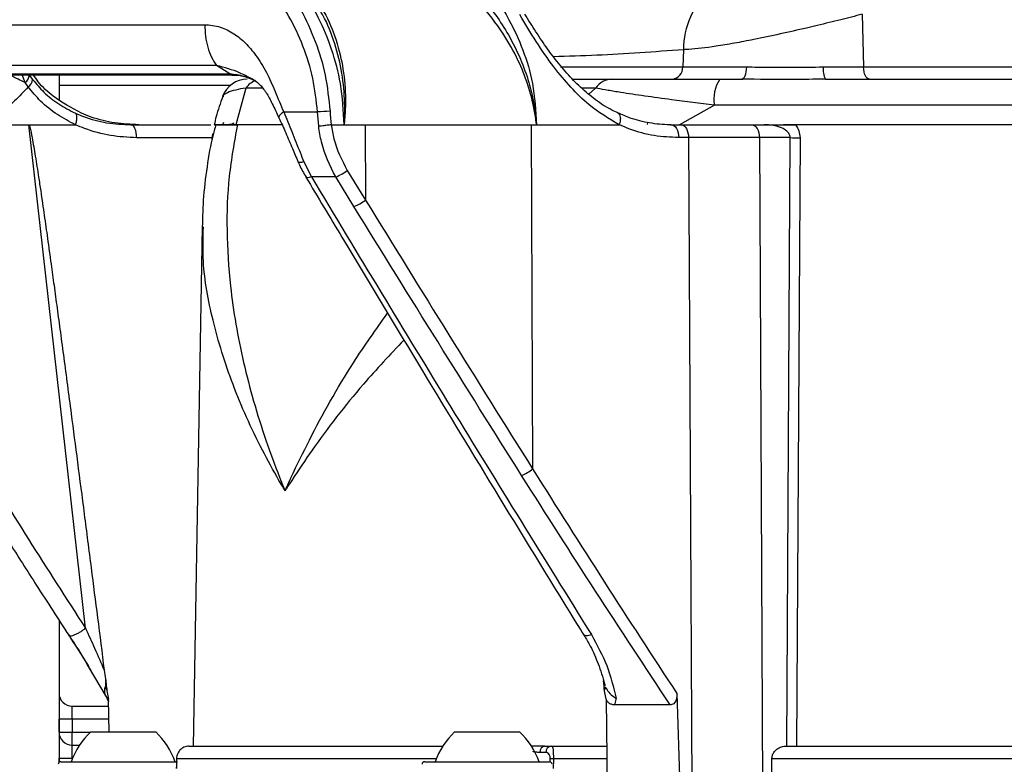
# Model space of a CAD drawing. Units: millimetres. Extents: x 743 to 2971, y 675 to 2614.
# Drawn here: x 1163 to 1238, y 2066 to 2123 of the extents above; entities that cross this region are included whole.
import ezdxf

# ---------------------------------------------------------------- set-up
doc = ezdxf.new("R2010")
doc.units = ezdxf.units.MM
doc.header["$LTSCALE"] = 10

msp = doc.modelspace()

# ---------------------------------------------------------------- linework, layer by layer
at = {"color": 7, "linetype": 'Continuous', "lineweight": 25}
for p, q in [((1227.56, 2123.52), (1227.657, 2119.472)), ((1213.809, 2120.8), (1213.75, 2119.472)), ((1178.89, 2118.948), (1177.868, 2119.594)), ((1204.339, 2119.472), (1213.75, 2119.472)), ((1213.75, 2119.472), (1218.665, 2119.472)), ((1224.56, 2119.472), (1227.657, 2119.472)), ((1227.657, 2119.472), (1251.468, 2119.472)), ((1146.577, 2118.948), (1178.89, 2118.948)), ((1146.85, 2118.865), (1179.054, 2118.865)), ((1163.15, 2118.268), (1162.929, 2118.865)), ((1163.381, 2117.934), (1163.15, 2118.268)), ((1163.47, 2118.85), (1163.725, 2118.5)), ((1165.754, 2118.865), (1165.754, 2116.95)), ((1180.663, 2118.505), (1180.551, 2118.562)), ((1205.284, 2118.524), (1208.336, 2118.524)), ((1216.597, 2118.524), (1218.288, 2118.524)), ((1224.73, 2118.524), (1255.17, 2118.524)), ((1178.922, 2118.038), (1165.754, 2118.038)), ((1180.125, 2117.85), (1179.367, 2115.024)), ((1181.4, 2117.85), (1180.125, 2117.85)), ((1207.039, 2117.85), (1205.953, 2117.85)), ((1206.508, 2117.389), (1207.039, 2117.85)), ((1183.04, 2116.005), (1185.644, 2116.005)), ((1185.733, 2114.91), (1185.644, 2116.005)), ((1216.177, 2116.524), (1213.504, 2115.024)), ((1257.854, 2116.524), (1216.177, 2116.524)), ((1160.365, 2115.024), (1163.419, 2115.024)), ((1167.79, 2076.298), (1163.419, 2115.024)), ((1163.419, 2115.024), (1167.024, 2115.024)), ((1171.283, 2115.024), (1177.424, 2115.024)), ((1178.417, 2115.194), (1178.33, 2115.024)), ((1182.913, 2115.024), (1179.367, 2115.024)), ((1186.693, 2115.024), (1186.694, 2115.024)), ((1186.694, 2115.024), (1187.687, 2115.024)), ((1187.687, 2115.024), (1189.314, 2115.024)), ((1189.314, 2115.024), (1202.072, 2115.024)), ((1189.314, 2115.024), (1189.338, 2109.234)), ((1202.072, 2115.024), (1202.497, 2115.024)), ((1202.072, 2115.024), (1202.192, 2088.548)), ((1202.497, 2115.024), (1208.855, 2115.024)), ((1211.034, 2115.033), (1211.065, 2115.195)), ((1212.8, 2115.024), (1213.096, 2115.024)), ((1212.876, 2115.024), (1213.634, 2115.024)), ((1213.634, 2115.024), (1219.062, 2115.024)), ((1219.062, 2115.024), (1220.004, 2115.024)), ((1257.854, 2115.024), (1221.499, 2115.024)), ((1177.54, 2114.028), (1171.728, 2114.028)), ((1177.535, 2113.8), (1177.54, 2114.028)), ((1214.193, 2114.033), (1213.434, 2114.033)), ((1214.193, 2114.033), (1214.463, 2058.966)), ((1219.64, 2114.033), (1214.193, 2114.033)), ((1219.64, 2114.033), (1219.917, 2059.13)), ((1222.009, 2114.033), (1219.64, 2114.033)), ((1221.761, 2067.224), (1222.009, 2114.033)), ((1222.771, 2114.024), (1222.504, 2067.224)), ((1184.598, 2112.167), (1185.169, 2111.005)), ((1187.935, 2111.514), (1189.338, 2109.234)), ((1187.041, 2111.005), (1185.169, 2111.005)), ((1188.449, 2108.726), (1187.041, 2111.005)), ((1176.767, 2107.162), (1176.07, 2067.224)), ((1165.754, 2076.915), (1165.754, 2065.97)), ((1167.932, 2073.484), (1169.459, 2070.882)), ((1169.228, 2073.072), (1169.315, 2072.544)), ((1169.441, 2071.473), (1169.56, 2070.824)), ((1207.844, 2070.824), (1207.734, 2071.473)), ((1169.346, 2071.084), (1169.564, 2070.625)), ((1169.368, 2071.066), (1169.465, 2070.901)), ((1169.465, 2070.901), (1169.562, 2070.694)), ((1169.607, 2068.324), (1169.56, 2070.824)), ((1207.844, 2070.824), (1208.006, 2059.524)), ((1208.617, 2070.901), (1208.487, 2070.398)), ((1213.299, 2071.262), (1213.669, 2059.524)), ((1166.754, 2070.3), (1169.57, 2070.3)), ((1212.77, 2070.398), (1208.487, 2070.398)), ((1166.754, 2069.3), (1165.754, 2069.3)), ((1165.754, 2068.3), (1165.754, 2069.3)), ((1166.754, 2069.3), (1166.754, 2068.3)), ((1169.589, 2069.3), (1166.754, 2069.3)), ((1165.754, 2068.3), (1166.754, 2068.3)), ((1166.754, 2068.3), (1168.167, 2068.3)), ((1168.192, 2068.324), (1173.192, 2068.324)), ((1196.192, 2068.324), (1201.192, 2068.324)), ((1166.754, 2067.3), (1167.334, 2067.3)), ((1175.751, 2067.224), (1195.284, 2067.224)), ((1203.143, 2067.224), (1202.099, 2067.224)), ((1203.143, 2067.224), (1203.641, 2067.224)), ((1203.641, 2067.224), (1207.85, 2067.224)), ((1221.674, 2067.224), (1249.742, 2067.224)), ((1165.754, 2066.3), (1166.754, 2066.3)), ((1165.754, 2065.97), (1165.754, 2066.3)), ((1165.892, 2066.024), (1173.092, 2066.024)), ((1166.754, 2066.3), (1166.754, 2066.19)), ((1166.799, 2066.3), (1166.754, 2066.3)), ((1173.092, 2066.024), (1174.863, 2066.024)), ((1174.794, 2066.242), (1174.781, 2065.514)), ((1174.794, 2066.242), (1174.792, 2066.242)), ((1194.775, 2066.242), (1174.794, 2066.242)), ((1193.892, 2066.024), (1203.492, 2066.024)), ((1203.213, 2066.733), (1202.758, 2066.733)), ((1203.546, 2066.015), (1203.549, 2066.242)), ((1203.789, 2066.242), (1203.779, 2065.514)), ((1207.9, 2066.242), (1203.789, 2066.242)), ((1220.555, 2060.007), (1220.601, 2066.242)), ((1249.594, 2066.242), (1220.601, 2066.242))]:
    msp.add_line(p, q, dxfattribs=at)
at = {"color": 7, "linetype": 'Continuous', "lineweight": 25, "flags": 128}
for points in [[(1218.288, 2118.524), (1218.359, 2118.542), (1218.428, 2118.595), (1218.492, 2118.682), (1218.548, 2118.799), (1218.595, 2118.942), (1218.631, 2119.106), (1218.655, 2119.284), (1218.665, 2119.472)], [(1228.114, 2118.524), (1228.028, 2118.542), (1227.945, 2118.595), (1227.868, 2118.682), (1227.799, 2118.799), (1227.742, 2118.942), (1227.699, 2119.106), (1227.67, 2119.284), (1227.657, 2119.472)], [(1171.728, 2114.028), (1171.719, 2114.222), (1171.694, 2114.409), (1171.652, 2114.582), (1171.597, 2114.732), (1171.53, 2114.856), (1171.453, 2114.948), (1171.37, 2115.005), (1171.283, 2115.024)], [(1212.876, 2115.024), (1212.985, 2115.005), (1213.089, 2114.949), (1213.185, 2114.857), (1213.269, 2114.734), (1213.338, 2114.584), (1213.39, 2114.413), (1213.422, 2114.227), (1213.434, 2114.033)], [(1213.634, 2115.024), (1213.742, 2115.005), (1213.847, 2114.949), (1213.943, 2114.857), (1214.028, 2114.734), (1214.097, 2114.584), (1214.149, 2114.413), (1214.182, 2114.227), (1214.193, 2114.033)], [(1219.062, 2115.024), (1219.174, 2115.005), (1219.282, 2114.949), (1219.382, 2114.857), (1219.469, 2114.734), (1219.541, 2114.584), (1219.595, 2114.413), (1219.628, 2114.227), (1219.64, 2114.033)], [(1185.169, 2111.005), (1184.994, 2110.957), (1184.86, 2110.944), (1184.774, 2110.967), (1184.748, 2110.996)], [(1165.754, 2071.3), (1165.754, 2071.262), (1165.754, 2071.148), (1165.754, 2070.963), (1165.754, 2070.714), (1165.754, 2070.411), (1165.754, 2070.066), (1165.754, 2069.69), (1165.754, 2069.3)], [(1166.754, 2069.3), (1166.754, 2069.495), (1166.754, 2069.683), (1166.754, 2069.856), (1166.754, 2070.007), (1166.754, 2070.132), (1166.754, 2070.224), (1166.754, 2070.281), (1166.754, 2070.3)], [(1165.754, 2068.3), (1165.754, 2068.262), (1165.754, 2068.148), (1165.754, 2067.963), (1165.754, 2067.715), (1165.754, 2067.411), (1165.754, 2067.066), (1165.754, 2066.69), (1165.754, 2066.3)], [(1166.754, 2067.3), (1166.754, 2067.32), (1166.754, 2067.376), (1166.754, 2067.469), (1166.754, 2067.593), (1166.754, 2067.745), (1166.754, 2067.918), (1166.754, 2068.105), (1166.754, 2068.3)], [(1166.754, 2066.3), (1166.754, 2066.495), (1166.754, 2066.683), (1166.754, 2066.856), (1166.754, 2067.007), (1166.754, 2067.132), (1166.754, 2067.224), (1166.754, 2067.281), (1166.754, 2067.3)], [(1174.792, 2066.242), (1174.783, 2065.733), (1174.779, 2065.514)]]:
    msp.add_lwpolyline(points, dxfattribs=at)
at = {"color": 7, "linetype": 'Continuous', "lineweight": 25}
for centre, radius, start, end in [((1219.996, 2120.828), 6.187, 132.23302, 180.25752), ((1212.833, 2119.439), 0.918, 275.29404, 2.06626), ((1226.06, 2119.251), 1.516, 171.63008, 208.65082), ((1162.719, 2118.885), 0.753, 304.97239, 357.3887), ((1162.905, 2118.611), 0.828, 305.15825, 352.28093), ((1180.229, 2116.524), 2, 90.00188, 160.43812), ((1179.059, 2119.079), 0.214, 217.82911, 269.0841), ((1181.516, 2116.803), 1.741, 111.78352, 143.03691), ((1208.366, 2116.881), 1.643, 91.06845, 143.85943), ((1218.87, 2117.002), 2.735, 146.1851, 190.06287), ((1187.764, 2088.694), 27.393, 92.42185, 94.43885), ((1222.925, 2160.758), 46.734, 268.8764, 269.81111), ((1185.81, 2114.206), 3.429, 291.03211, 308.27588), ((1187.226, 2111.897), 3.399, 291.08203, 308.42922), ((1200.193, 2090.903), 3.089, 292.02829, 310.33106), ((1166.754, 2071.3), 1, 179.99975, 270), ((1166.754, 2068.3), 1, 179.99975, 270), ((1166.754, 2068.3), 1, 179.99975, 270), ((1172.334, 2063.984), 6, 133.66072, 160.11659), ((1169.049, 2063.984), 6, 19.88341, 46.33928), ((1200.334, 2063.984), 6, 133.66072, 160.11659), ((1197.049, 2063.984), 6, 19.88341, 46.33928), ((1203.208, 2066.777), 0.452, 98.19825, 185.62267), ((1203.679, 2066.759), 0.467, 94.66191, 183.19401), ((1165.892, 2065.824), 0.2, 90, 180), ((1193.892, 2065.824), 0.2, 90, 180), ((1203.492, 2065.824), 0.2, 0, 90), ((1203.669, 2054.01), 12.232, 89.43665, 90.56335)]:
    msp.add_arc(centre, radius, start, end, dxfattribs=at)
for centre, start_param, end_param in [((1297.584, 2258.304), 1.643841, 1.644304), ((1037.854, 2258.304), 4.624601, 4.624931)]:
    msp.add_ellipse(centre, major_axis=(-260.093, 2319.068), ratio=0.063665, start_param=start_param, end_param=end_param, dxfattribs=at)
for points, knots in [([(1170.841, 2133.024), (1171.428, 2132.996), (1172.611, 2132.94), (1174.636, 2132.437), (1176.89, 2131.49), (1179.178, 2130.012), (1181.241, 2128.182), (1182.961, 2126.16), (1184.408, 2123.894), (1185.516, 2121.471), (1186.319, 2118.837), (1186.51, 2116.997), (1186.606, 2116.063)], [0, 0, 0, 0, 0.0847356, 0.1707288, 0.2869951, 0.4063625, 0.5092404, 0.6143993, 0.7093214, 0.8064777, 0.9017882, 1, 1, 1, 1]), ([(1187.687, 2115.024), (1187.632, 2116.086), (1187.531, 2118.061), (1186.783, 2120.834), (1185.656, 2123.545), (1183.995, 2126.197), (1181.85, 2128.617), (1179.464, 2130.54), (1176.944, 2131.945), (1174.352, 2132.848), (1172.65, 2132.965), (1171.799, 2133.024)], [0, 0, 0, 0, 0.107054, 0.199139, 0.291273, 0.410847, 0.530521, 0.647791, 0.765075, 0.882554, 1, 1, 1, 1]), ([(1185.068, 2133.024), (1185.979, 2132.967), (1187.829, 2132.85), (1190.642, 2131.94), (1193.406, 2130.53), (1196.023, 2128.603), (1198.434, 2126.144), (1200.266, 2123.476), (1201.505, 2120.776), (1202.32, 2118.06), (1202.435, 2116.094), (1202.497, 2115.024)], [0, 0, 0, 0, 0.116405, 0.236352, 0.352582, 0.472001, 0.592444, 0.71717, 0.804141, 0.893423, 1, 1, 1, 1]), ([(1185.644, 2116.005), (1185.549, 2116.875), (1185.36, 2118.615), (1184.579, 2121.098), (1183.482, 2123.396), (1182.066, 2125.532), (1180.37, 2127.447), (1178.353, 2129.17), (1176.101, 2130.569), (1173.894, 2131.466), (1171.9, 2131.943), (1170.74, 2131.997), (1170.16, 2132.024)], [0, 0, 0, 0, 0.095694, 0.191437, 0.286986, 0.382593, 0.486773, 0.590993, 0.709534, 0.828077, 0.914043, 1, 1, 1, 1]), ([(1196.227, 2126.833), (1196.916, 2126.194), (1198.455, 2124.766), (1200.125, 2122.42), (1201.271, 2120.144), (1201.903, 2118.388), (1202.263, 2116.891), (1202.421, 2115.85), (1202.474, 2115.313), (1202.489, 2115.125), (1202.493, 2115.077), (1202.495, 2115.043), (1202.497, 2115.024)], [0, 0, 0, 0, 0.213157, 0.476441, 0.626179, 0.764473, 0.876784, 0.955677, 0.989658, 0.992581, 0.995973, 1, 1, 1, 1]), ([(1184.004, 2126.564), (1184.427, 2126.121), (1185.36, 2125.144), (1186.455, 2123.232), (1187.288, 2121.046), (1187.737, 2118.736), (1187.828, 2116.747), (1187.741, 2115.506), (1187.689, 2115.046), (1187.687, 2115.024)], [0, 0, 0, 0, 0.159135, 0.351321, 0.543434, 0.719705, 0.895968, 0.994992, 1, 1, 1, 1]), ([(1202.497, 2115.024), (1202.494, 2115.046), (1202.471, 2115.252), (1202.395, 2115.82), (1202.202, 2116.83), (1201.792, 2118.304), (1201.327, 2119.46), (1200.637, 2120.882), (1199.676, 2122.504), (1197.959, 2124.641), (1196.541, 2125.853), (1195.839, 2126.452)], [0, 0, 0, 0, 0.004831, 0.044981, 0.124362, 0.227362, 0.376118, 0.394084, 0.572273, 0.788314, 1, 1, 1, 1]), ([(1187.687, 2115.024), (1187.688, 2115.043), (1187.722, 2115.504), (1187.763, 2116.737), (1187.614, 2118.734), (1187.093, 2121.023), (1186.378, 2122.971), (1185.714, 2124.031), (1185.46, 2124.438)], [0, 0, 0, 0, 0.0055351, 0.1363908, 0.3637683, 0.5976312, 0.8457328, 1, 1, 1, 1]), ([(1208.855, 2115.024), (1208.059, 2115.497), (1206.748, 2116.275), (1205.109, 2117.895), (1203.754, 2119.527), (1202.431, 2121.436), (1201.616, 2122.8), (1201.201, 2123.495)], [0, 0, 0, 0, 0.259976, 0.428044, 0.600903, 0.796761, 1, 1, 1, 1]), ([(1208.754, 2115.951), (1208.598, 2116.017), (1208.009, 2116.266), (1207.042, 2116.914), (1205.881, 2117.871), (1204.807, 2118.984), (1203.81, 2120.201), (1202.882, 2121.504), (1202.147, 2122.631), (1201.743, 2123.309), (1201.606, 2123.537)], [0, 0, 0, 0, 0.054288, 0.206531, 0.353767, 0.49714, 0.640342, 0.782016, 0.926427, 1, 1, 1, 1]), ([(1227.56, 2123.52), (1227.014, 2123.381), (1225.905, 2123.099), (1224.43, 2122.742), (1222.872, 2122.374), (1221.219, 2121.998), (1219.349, 2121.602), (1217.69, 2121.284), (1215.925, 2120.99), (1214.631, 2120.837), (1213.939, 2120.806), (1213.809, 2120.8)], [0, 0, 0, 0, 0.117327, 0.238055, 0.292385, 0.422797, 0.558059, 0.662239, 0.769042, 0.956479, 1, 1, 1, 1]), ([(1144.276, 2122.716), (1144.689, 2122.716), (1145.515, 2122.716), (1147.811, 2122.716), (1150.854, 2122.716), (1154.69, 2122.716), (1159.256, 2122.716), (1164.523, 2122.716), (1170.39, 2122.716), (1174.776, 2122.716), (1176.969, 2122.716)], [0, 0, 0, 0, 0.125, 0.25, 0.375, 0.5, 0.625, 0.75, 0.875, 1, 1, 1, 1]), ([(1176.969, 2122.716), (1177.168, 2122.707), (1177.568, 2122.689), (1178.148, 2122.545), (1178.701, 2122.328), (1179.371, 2121.952), (1180.126, 2121.328), (1180.962, 2120.316), (1181.752, 2119.084), (1182.386, 2117.554), (1182.818, 2116.53), (1183.04, 2116.005)], [0, 0, 0, 0, 0.070356, 0.141126, 0.206626, 0.272261, 0.396154, 0.517988, 0.675707, 0.833536, 1, 1, 1, 1]), ([(1176.969, 2122.716), (1176.98, 2122.422), (1177.003, 2121.824), (1177.189, 2120.971), (1177.472, 2120.196), (1177.737, 2119.793), (1177.868, 2119.594)], [0, 0, 0, 0, 0.24684, 0.499998, 0.753162, 1, 1, 1, 1]), ([(1213.809, 2120.8), (1211.558, 2120.633), (1208.129, 2120.379), (1204.901, 2120.288), (1203.792, 2120.256)], [0, 0, 0, 0, 0.656521, 1, 1, 1, 1]), ([(1177.868, 2119.594), (1175.714, 2119.594), (1171.407, 2119.594), (1165.647, 2119.594), (1160.475, 2119.594), (1155.991, 2119.594), (1152.225, 2119.594), (1149.237, 2119.594), (1146.982, 2119.594), (1146.171, 2119.594), (1145.766, 2119.594)], [0, 0, 0, 0, 0.125, 0.25, 0.375, 0.5, 0.625, 0.75, 0.875, 1, 1, 1, 1]), ([(1180.551, 2118.562), (1180.257, 2118.724), (1179.493, 2119.144), (1178.486, 2119.422), (1177.868, 2119.594)], [0, 0, 0, 0, 0.385432, 1, 1, 1, 1]), ([(1218.665, 2119.472), (1219.228, 2119.467), (1220.37, 2119.456), (1222.371, 2119.449), (1223.771, 2119.464), (1224.56, 2119.472)], [0, 0, 0, 0, 0.297932, 0.604485, 1, 1, 1, 1]), ([(1163.15, 2118.268), (1162.961, 2118.353), (1162.504, 2118.559), (1162.165, 2118.752), (1161.966, 2118.865)], [0, 0, 0, 0, 0.412685, 1, 1, 1, 1]), ([(1163.725, 2118.5), (1164.004, 2118.168), (1164.606, 2117.451), (1165.72, 2116.572), (1166.581, 2116.134), (1167.017, 2115.912)], [0, 0, 0, 0, 0.29832, 0.644642, 1, 1, 1, 1]), ([(1167.474, 2115.909), (1166.728, 2116.308), (1165.51, 2116.959), (1164.323, 2118.068), (1163.906, 2118.684), (1163.784, 2118.865)], [0, 0, 0, 0, 0.528165, 0.861837, 1, 1, 1, 1]), ([(1178.89, 2118.948), (1179.26, 2118.909), (1179.906, 2118.84), (1180.523, 2118.56), (1180.787, 2118.44)], [0, 0, 0, 0, 0.572678, 1, 1, 1, 1]), ([(1179.056, 2118.84), (1179.196, 2118.844), (1179.619, 2118.855), (1180.239, 2118.697), (1180.696, 2118.481), (1180.875, 2118.396)], [0, 0, 0, 0, 0.230934, 0.699901, 1, 1, 1, 1]), ([(1180.61, 2118.578), (1180.797, 2118.448), (1181.176, 2118.185), (1181.703, 2117.516), (1182.173, 2116.639), (1182.498, 2115.932), (1182.665, 2115.571)], [0, 0, 0, 0, 0.2362665, 0.480291, 0.7339977, 1, 1, 1, 1]), ([(1208.336, 2118.524), (1208.59, 2118.524), (1209.108, 2118.524), (1210.27, 2118.524), (1211.78, 2118.524), (1213.933, 2118.524), (1215.605, 2118.524), (1216.597, 2118.524)], [0, 0, 0, 0, 0.138273, 0.280495, 0.484563, 0.694272, 1, 1, 1, 1]), ([(1224.73, 2118.524), (1223.868, 2118.519), (1221.689, 2118.505), (1219.569, 2118.517), (1218.288, 2118.524)], [0, 0, 0, 0, 0.395748, 1, 1, 1, 1]), ([(1163.381, 2117.934), (1163.039, 2117.57), (1162.63, 2117.135), (1161.539, 2116.123), (1160.749, 2115.545), (1160.035, 2115.024)], [0, 0, 0, 0, 0.332409, 0.397369, 1, 1, 1, 1]), ([(1167.024, 2115.024), (1166.552, 2115.269), (1165.596, 2115.764), (1164.361, 2116.751), (1163.69, 2117.561), (1163.381, 2117.934)], [0, 0, 0, 0, 0.34518, 0.698932, 1, 1, 1, 1]), ([(1180.125, 2117.85), (1179.849, 2117.8), (1179.241, 2117.689), (1178.688, 2117.493), (1178.372, 2117.318), (1178.384, 2117.212), (1178.387, 2117.181)], [0, 0, 0, 0, 0.256183, 0.564968, 0.874174, 1, 1, 1, 1]), ([(1216.177, 2116.524), (1215.065, 2116.665), (1213.185, 2116.903), (1210.789, 2117.232), (1209.159, 2117.474), (1207.979, 2117.669), (1207.367, 2117.782), (1207.093, 2117.839), (1207.039, 2117.85)], [0, 0, 0, 0, 0.298471, 0.504532, 0.710287, 0.839278, 0.968138, 1, 1, 1, 1]), ([(1178.355, 2117.19), (1178.169, 2116.681), (1177.909, 2115.969), (1177.745, 2115.236), (1177.698, 2115.027)], [0, 0, 0, 0, 0.714852, 1, 1, 1, 1]), ([(1183.04, 2116.005), (1182.985, 2115.966), (1182.875, 2115.89), (1182.754, 2115.78), (1182.679, 2115.684), (1182.649, 2115.613), (1182.665, 2115.585), (1182.671, 2115.574)], [0, 0, 0, 0, 0.217071, 0.434148, 0.651226, 0.868296, 1, 1, 1, 1]), ([(1183.04, 2116.005), (1183.25, 2115.505), (1183.679, 2114.486), (1184.186, 2113.175), (1184.498, 2112.412), (1184.598, 2112.167)], [0, 0, 0, 0, 0.39633, 0.806973, 1, 1, 1, 1]), ([(1186.606, 2116.063), (1186.628, 2115.716), (1186.65, 2115.369), (1186.693, 2115.024), (1186.693, 2115.024)], [0, 0, 0, 0, 0.999942, 1, 1, 1, 1]), ([(1167.017, 2115.912), (1167.227, 2115.823), (1168.004, 2115.493), (1169.428, 2115.114), (1170.66, 2115.054), (1171.283, 2115.024)], [0, 0, 0, 0, 0.154217, 0.571935, 1, 1, 1, 1]), ([(1167.028, 2115.026), (1167.06, 2115.13), (1167.125, 2115.338), (1167.145, 2115.615), (1167.113, 2115.776), (1167.065, 2115.867), (1167.036, 2115.894), (1167.017, 2115.912)], [0, 0, 0, 0, 0.262664, 0.525355, 0.788034, 0.867831, 1, 1, 1, 1]), ([(1171.892, 2115.024), (1171.28, 2115.051), (1170.042, 2115.106), (1168.565, 2115.467), (1167.727, 2115.807), (1167.474, 2115.909)], [0, 0, 0, 0, 0.406284, 0.820758, 1, 1, 1, 1]), ([(1182.664, 2115.571), (1182.668, 2115.564), (1182.852, 2115.195), (1183.202, 2114.395), (1183.688, 2113.244), (1184.006, 2112.501), (1184.153, 2112.157)], [0, 0, 0, 0, 0.006795, 0.346381, 0.697435, 1, 1, 1, 1]), ([(1208.74, 2115.927), (1208.787, 2115.896), (1208.881, 2115.832), (1208.947, 2115.617), (1208.95, 2115.342), (1208.894, 2115.133), (1208.866, 2115.028)], [0, 0, 0, 0, 0.247224, 0.498142, 0.749086, 1, 1, 1, 1]), ([(1212.86, 2115.028), (1212.82, 2115.027), (1212.266, 2115.011), (1211.206, 2115.137), (1209.862, 2115.435), (1209.071, 2115.803), (1208.754, 2115.95)], [0, 0, 0, 0, 0.028705, 0.399391, 0.75978, 1, 1, 1, 1]), ([(1163.419, 2115.024), (1163.42, 2115.024), (1163.423, 2115.024), (1163.428, 2115.021), (1163.441, 2115.008), (1163.469, 2114.955), (1163.57, 2114.632), (1163.674, 2114.076), (1163.811, 2113.324), (1163.934, 2112.582), (1164.059, 2111.804), (1164.197, 2110.91), (1164.339, 2109.964), (1164.483, 2108.983), (1164.658, 2107.767), (1164.879, 2106.215), (1165.129, 2104.42), (1165.374, 2102.633), (1165.612, 2100.883), (1165.862, 2099.02), (1166.126, 2097.045), (1166.402, 2094.958), (1166.754, 2092.289), (1167.186, 2088.982), (1167.698, 2085.028), (1168.211, 2081.036), (1168.724, 2077.034), (1169.057, 2074.413), (1169.228, 2073.072)], [0, 0, 0, 0, 0.000104, 0.00022, 0.00051, 0.001393, 0.004537, 0.024714, 0.041402, 0.058774, 0.078041, 0.097233, 0.122823, 0.14583, 0.167475, 0.209797, 0.256826, 0.295801, 0.337495, 0.381847, 0.428857, 0.478524, 0.530849, 0.619447, 0.714499, 0.813055, 0.904283, 1, 1, 1, 1]), ([(1167.028, 2115.026), (1167.028, 2115.026), (1167.028, 2115.025), (1167.027, 2115.025), (1167.026, 2115.024), (1167.025, 2115.024), (1167.024, 2115.024)], [0, 0, 0, 0, 0.098219, 0.2202, 0.449968, 1, 1, 1, 1]), ([(1171.728, 2114.028), (1171.057, 2114.059), (1169.697, 2114.123), (1168.133, 2114.56), (1167.258, 2114.918), (1167.029, 2115.025), (1167.028, 2115.026)], [0, 0, 0, 0, 0.417096, 0.844849, 0.999264, 1, 1, 1, 1]), ([(1177.832, 2115.045), (1177.783, 2114.882), (1177.494, 2113.918), (1177.165, 2112.075), (1176.841, 2109.607), (1176.797, 2107.948), (1176.776, 2107.157)], [0, 0, 0, 0, 0.063578, 0.377124, 0.703052, 1, 1, 1, 1]), ([(1179.367, 2115.024), (1179.064, 2115.024), (1178.448, 2115.024), (1177.897, 2115.024), (1177.633, 2115.024), (1177.703, 2115.024), (1177.712, 2115.024)], [0, 0, 0, 0, 0.277346, 0.562801, 0.943742, 1, 1, 1, 1]), ([(1177.901, 2115.024), (1177.886, 2115.024), (1177.852, 2115.024), (1178.246, 2115.024), (1178.801, 2115.024), (1179.314, 2115.024), (1179.481, 2115.024)], [0, 0, 0, 0, 0.244811, 0.544418, 0.851321, 1, 1, 1, 1]), ([(1179.481, 2115.024), (1179.239, 2113.709), (1178.753, 2111.076), (1178.614, 2106.908), (1178.907, 2102.144), (1179.841, 2096.758), (1181.26, 2091.82), (1182.444, 2088.606), (1182.963, 2087.315), (1183.105, 2086.967), (1183.144, 2086.873), (1183.149, 2086.862)], [0, 0, 0, 0, 0.152694, 0.305685, 0.458446, 0.662855, 0.867286, 0.964529, 0.990468, 0.99887, 1, 1, 1, 1]), ([(1179.194, 2115.142), (1179.196, 2115.146), (1179.213, 2115.173), (1179.1, 2115.047), (1178.939, 2115.042), (1178.869, 2115.04)], [0, 0, 0, 0, 0.089735, 0.601694, 1, 1, 1, 1]), ([(1186.693, 2115.024), (1186.589, 2115.009), (1186.382, 2114.979), (1186.062, 2114.942), (1185.849, 2114.92), (1185.752, 2114.912), (1185.733, 2114.91)], [0, 0, 0, 0, 0.334279, 0.668558, 0.935049, 1, 1, 1, 1]), ([(1187.041, 2111.005), (1186.611, 2111.879), (1186.003, 2113.115), (1185.794, 2114.504), (1185.733, 2114.91)], [0, 0, 0, 0, 0.707437, 1, 1, 1, 1]), ([(1186.694, 2115.024), (1186.752, 2114.66), (1186.951, 2113.407), (1187.527, 2112.299), (1187.935, 2111.514)], [0, 0, 0, 0, 0.290857, 1, 1, 1, 1]), ([(1208.866, 2115.028), (1208.865, 2115.028), (1208.865, 2115.027), (1208.864, 2115.026), (1208.86, 2115.024), (1208.857, 2115.024), (1208.855, 2115.024)], [0, 0, 0, 0, 0.0905191, 0.2098828, 0.4279568, 1, 1, 1, 1]), ([(1213.434, 2114.033), (1212.806, 2114.063), (1211.536, 2114.123), (1210.01, 2114.542), (1209.131, 2114.904), (1208.868, 2115.027), (1208.866, 2115.028)], [0, 0, 0, 0, 0.40545, 0.819891, 0.998126, 1, 1, 1, 1]), ([(1222.009, 2114.033), (1222.004, 2114.092), (1221.996, 2114.185), (1221.916, 2114.363), (1221.723, 2114.587), (1221.294, 2114.83), (1220.696, 2114.994), (1220.234, 2115.014), (1220.004, 2115.024)], [0, 0, 0, 0, 0.071358, 0.112476, 0.23639, 0.427335, 0.714151, 1, 1, 1, 1]), ([(1220.004, 2115.024), (1220.007, 2115.024), (1220.58, 2115.024), (1221.347, 2115.024), (1222.195, 2115.024), (1222.42, 2115.024)], [0, 0, 0, 0, 0.00421, 0.735135, 1, 1, 1, 1]), ([(1222.42, 2115.024), (1222.52, 2114.873), (1222.721, 2114.57), (1222.754, 2114.207), (1222.771, 2114.024)], [0, 0, 0, 0, 0.496896, 1, 1, 1, 1]), ([(1177.54, 2114.028), (1177.547, 2114.088), (1177.558, 2114.184), (1177.599, 2114.316), (1177.637, 2114.374), (1177.659, 2114.408)], [0, 0, 0, 0, 0.417017, 0.662102, 1, 1, 1, 1]), ([(1146.431, 2111.501), (1147.852, 2109.032), (1150.594, 2104.265), (1154.809, 2097.132), (1159.035, 2090.142), (1163.365, 2083.152), (1166.32, 2078.575), (1167.79, 2076.298)], [0, 0, 0, 0, 0.208299, 0.402056, 0.604423, 0.803225, 1, 1, 1, 1]), ([(1184.598, 2112.167), (1184.533, 2112.151), (1184.402, 2112.12), (1184.262, 2112.108), (1184.174, 2112.12), (1184.163, 2112.148), (1184.158, 2112.159)], [0, 0, 0, 0, 0.269178, 0.538361, 0.807558, 1, 1, 1, 1]), ([(1184.159, 2112.157), (1184.189, 2112.082), (1184.354, 2111.674), (1184.581, 2111.303), (1184.767, 2111.001)], [0, 0, 0, 0, 0.184202, 1, 1, 1, 1]), ([(1184.746, 2110.995), (1185.673, 2109.451), (1188.668, 2104.461), (1193.608, 2096.254), (1199.715, 2086.208), (1203.852, 2079.438), (1206.041, 2075.92), (1206.139, 2075.764)], [0, 0, 0, 0, 0.129887, 0.419758, 0.69488, 0.986452, 1, 1, 1, 1]), ([(1185.169, 2111.005), (1188.745, 2105.079), (1195.901, 2093.222), (1203.11, 2081.61), (1206.715, 2075.801)], [0, 0, 0, 0, 0.499784, 1, 1, 1, 1]), ([(1189.338, 2109.234), (1191.477, 2105.766), (1195.755, 2098.829), (1200.046, 2091.976), (1202.192, 2088.548)], [0, 0, 0, 0, 0.499921, 1, 1, 1, 1]), ([(1146.411, 2108.617), (1147.566, 2106.643), (1149.783, 2102.849), (1152.963, 2097.486), (1155.377, 2093.477), (1157.155, 2090.56), (1158.479, 2088.404), (1160.064, 2085.846), (1161.941, 2082.853), (1164.118, 2079.426), (1165.69, 2077.009), (1166.523, 2075.727)], [0, 0, 0, 0, 0.1770455, 0.340133, 0.4873317, 0.5418027, 0.6063015, 0.6843703, 0.7760079, 0.8812153, 1, 1, 1, 1]), ([(1201.352, 2088.04), (1199.197, 2091.465), (1194.886, 2098.318), (1190.595, 2105.256), (1188.449, 2108.726)], [0, 0, 0, 0, 0.499913, 1, 1, 1, 1]), ([(1183.149, 2086.862), (1183.143, 2086.871), (1183.102, 2086.939), (1182.944, 2087.206), (1182.34, 2088.242), (1180.884, 2090.91), (1179.017, 2095.052), (1177.529, 2099.905), (1176.777, 2103.971), (1176.837, 2106.283), (1176.86, 2107.161)], [0, 0, 0, 0, 0.001353, 0.009734, 0.038116, 0.149439, 0.391347, 0.633228, 0.86079, 1, 1, 1, 1]), ([(1183.149, 2086.862), (1183.154, 2086.873), (1183.195, 2086.967), (1183.351, 2087.315), (1183.939, 2088.607), (1185.513, 2091.812), (1187.868, 2096.06), (1190.138, 2099.271), (1191.036, 2100.54)], [0, 0, 0, 0, 0.002407, 0.020317, 0.075602, 0.282869, 0.716567, 1, 1, 1, 1]), ([(1192.288, 2098.462), (1191.225, 2097.334), (1188.604, 2094.553), (1185.85, 2090.92), (1184.028, 2088.243), (1183.365, 2087.207), (1183.197, 2086.939), (1183.155, 2086.871), (1183.149, 2086.862)], [0, 0, 0, 0, 0.297044, 0.732413, 0.931749, 0.982569, 0.99758, 1, 1, 1, 1]), ([(1212.77, 2070.398), (1210.851, 2073.305), (1207.01, 2079.121), (1203.238, 2085.066), (1201.352, 2088.04)], [0, 0, 0, 0, 0.49985, 1, 1, 1, 1]), ([(1202.192, 2088.548), (1204.029, 2085.638), (1207.702, 2079.816), (1211.433, 2074.114), (1213.299, 2071.262)], [0, 0, 0, 0, 0.499881, 1, 1, 1, 1]), ([(1166.529, 2075.731), (1166.545, 2075.722), (1166.587, 2075.699), (1166.722, 2075.713), (1166.919, 2075.772), (1167.153, 2075.876), (1167.391, 2076.01), (1167.609, 2076.154), (1167.732, 2076.252), (1167.79, 2076.298)], [0, 0, 0, 0, 0.100732, 0.254735, 0.415316, 0.57589, 0.729898, 0.872229, 1, 1, 1, 1]), ([(1167.79, 2076.298), (1168.026, 2075.783), (1168.513, 2074.722), (1168.985, 2073.632), (1169.228, 2073.072)], [0, 0, 0, 0, 0.484924, 1, 1, 1, 1]), ([(1166.482, 2075.801), (1166.991, 2075.017), (1167.587, 2074.098), (1168.153, 2073.132), (1168.236, 2072.989)], [0, 0, 0, 0, 0.852908, 1, 1, 1, 1]), ([(1166.482, 2075.801), (1166.484, 2075.777), (1166.487, 2075.745), (1166.521, 2075.734), (1166.529, 2075.731)], [0, 0, 0, 0, 0.75443, 1, 1, 1, 1]), ([(1166.523, 2075.727), (1166.998, 2074.998), (1167.476, 2074.264), (1167.929, 2073.489), (1167.932, 2073.484)], [0, 0, 0, 0, 0.994412, 1, 1, 1, 1]), ([(1206.139, 2075.769), (1206.31, 2075.486), (1206.742, 2074.769), (1207.265, 2073.511), (1207.627, 2072.479), (1207.745, 2071.904), (1207.758, 2071.844)], [0, 0, 0, 0, 0.224913, 0.569871, 0.954631, 1, 1, 1, 1]), ([(1206.715, 2075.801), (1206.645, 2075.776), (1206.503, 2075.726), (1206.332, 2075.702), (1206.206, 2075.713), (1206.169, 2075.754), (1206.152, 2075.773)], [0, 0, 0, 0, 0.256915, 0.513833, 0.770757, 1, 1, 1, 1]), ([(1206.715, 2075.801), (1207.147, 2075.012), (1208.018, 2073.42), (1208.416, 2071.746), (1208.617, 2070.901)], [0, 0, 0, 0, 0.495372, 1, 1, 1, 1]), ([(1169.315, 2072.544), (1169.329, 2072.359), (1169.348, 2072.085), (1169.316, 2071.84), (1169.305, 2071.761)], [0, 0, 0, 0, 0.678092, 1, 1, 1, 1]), ([(1169.36, 2071.09), (1169.322, 2071.178), (1169.238, 2071.37), (1169.282, 2071.623), (1169.305, 2071.761)], [0, 0, 0, 0, 0.452163, 1, 1, 1, 1]), ([(1169.305, 2071.761), (1169.321, 2071.728), (1169.366, 2071.632), (1169.411, 2071.537), (1169.441, 2071.473)], [0, 0, 0, 0, 0.337876, 1, 1, 1, 1]), ([(1207.734, 2071.473), (1207.75, 2071.537), (1207.773, 2071.633), (1207.797, 2071.728), (1207.805, 2071.761)], [0, 0, 0, 0, 0.661715, 1, 1, 1, 1]), ([(1207.805, 2071.761), (1207.881, 2071.624), (1208.039, 2071.34), (1208.356, 2071.073), (1208.56, 2070.937), (1208.613, 2070.904), (1208.617, 2070.901)], [0, 0, 0, 0, 0.407597, 0.84858, 0.988082, 1, 1, 1, 1]), ([(1208.487, 2070.398), (1208.408, 2070.405), (1208.249, 2070.42), (1208.042, 2070.547), (1207.915, 2070.695), (1207.861, 2070.793), (1207.844, 2070.824)], [0, 0, 0, 0, 0.2968655, 0.594899, 0.874269, 1, 1, 1, 1]), ([(1213.299, 2071.262), (1213.296, 2071.105), (1213.291, 2070.884), (1213.181, 2070.623), (1213.061, 2070.481), (1212.912, 2070.408), (1212.813, 2070.401), (1212.77, 2070.398)], [0, 0, 0, 0, 0.404457, 0.569048, 0.735144, 0.885805, 1, 1, 1, 1]), ([(1175.751, 2067.224), (1175.623, 2067.209), (1175.388, 2067.182), (1175.09, 2066.973), (1174.913, 2066.729), (1174.815, 2066.487), (1174.801, 2066.325), (1174.794, 2066.242)], [0, 0, 0, 0, 0.292524, 0.53766, 0.717492, 0.85481, 1, 1, 1, 1]), ([(1202.758, 2066.733), (1202.733, 2066.733), (1202.599, 2066.736), (1202.433, 2066.771), (1202.253, 2066.797), (1202.21, 2066.803)], [0, 0, 0, 0, 0.151172, 0.793962, 1, 1, 1, 1]), ([(1203.641, 2067.224), (1203.672, 2067.209), (1203.729, 2067.182), (1203.768, 2066.973), (1203.785, 2066.729), (1203.791, 2066.487), (1203.79, 2066.325), (1203.789, 2066.242)], [0, 0, 0, 0, 0.2925183, 0.5376559, 0.7174888, 0.8548093, 1, 1, 1, 1]), ([(1220.601, 2066.242), (1220.61, 2066.331), (1220.627, 2066.508), (1220.76, 2066.77), (1220.997, 2067.022), (1221.324, 2067.193), (1221.566, 2067.215), (1221.674, 2067.224)], [0, 0, 0, 0, 0.142536, 0.284322, 0.488168, 0.769706, 1, 1, 1, 1]), ([(1203.549, 2066.242), (1203.548, 2066.283), (1203.546, 2066.366), (1203.519, 2066.489), (1203.466, 2066.613), (1203.365, 2066.714), (1203.268, 2066.726), (1203.213, 2066.733)], [0, 0, 0, 0, 0.125643, 0.248336, 0.418645, 0.671459, 1, 1, 1, 1])]:
    msp.add_open_spline(points, degree=3, knots=knots, dxfattribs=at)

doc.saveas('drawing.dxf')
